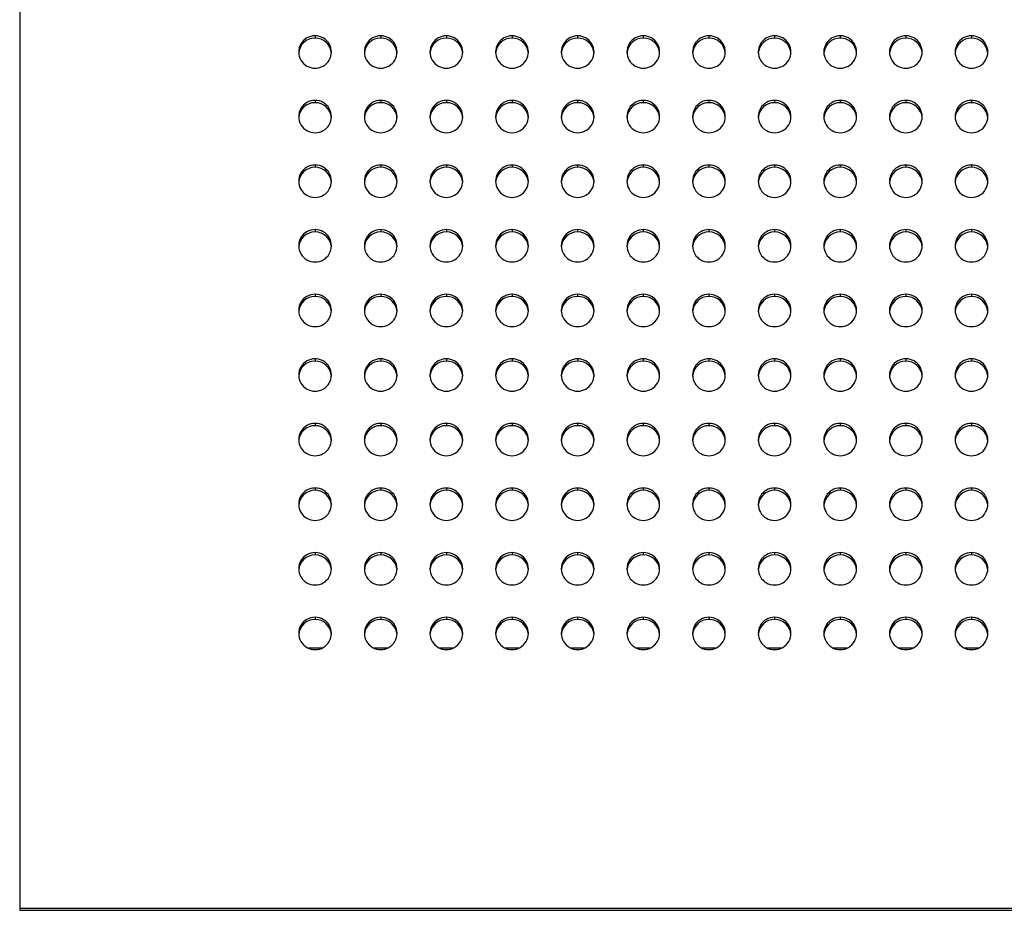
# Model space of a CAD drawing. Units: millimetres. Extents: x 8 to 554, y 5 to 757.
# Drawn here: x 125 to 132, y 76 to 82 of the extents above; entities that cross this region are included whole.
import ezdxf

# ---------------------------------------------------------------- set-up
doc = ezdxf.new("R2010")
doc.units = ezdxf.units.MM

msp = doc.modelspace()

# ---------------------------------------------------------------- linework, layer by layer
at = {"color": 7, "linetype": 'Continuous', "lineweight": 25}
for p, q in [((124.99147, 103.63862), (124.99147, 75.69403)), ((127.24147, 82.34215), (127.24147, 82.32479)), ((127.74147, 82.34215), (127.74147, 82.32479)), ((128.24147, 82.34215), (128.24147, 82.32479)), ((128.74147, 82.34215), (128.74147, 82.32479)), ((129.24147, 82.34215), (129.24147, 82.32479)), ((129.74147, 82.34215), (129.74147, 82.32479)), ((130.24147, 82.34215), (130.24147, 82.32479)), ((130.74147, 82.34215), (130.74147, 82.32479)), ((131.24147, 82.34215), (131.24147, 82.32479)), ((131.74147, 82.34215), (131.74147, 82.32479)), ((132.24147, 82.34215), (132.24147, 82.32479)), ((127.24147, 81.84975), (127.24147, 81.83238)), ((127.74147, 81.84975), (127.74147, 81.83238)), ((128.24147, 81.84975), (128.24147, 81.83238)), ((128.74147, 81.84975), (128.74147, 81.83238)), ((129.24147, 81.84975), (129.24147, 81.83238)), ((129.74147, 81.84975), (129.74147, 81.83238)), ((130.24147, 81.84975), (130.24147, 81.83238)), ((130.74147, 81.84975), (130.74147, 81.83238)), ((131.24147, 81.84975), (131.24147, 81.83238)), ((131.74147, 81.84975), (131.74147, 81.83238)), ((132.24147, 81.84975), (132.24147, 81.83238)), ((127.24147, 81.35734), (127.24147, 81.33998)), ((127.74147, 81.35734), (127.74147, 81.33998)), ((128.24147, 81.35734), (128.24147, 81.33998)), ((128.74147, 81.35734), (128.74147, 81.33998)), ((129.24147, 81.35734), (129.24147, 81.33998)), ((129.74147, 81.35734), (129.74147, 81.33998)), ((130.24147, 81.35734), (130.24147, 81.33998)), ((130.74147, 81.35734), (130.74147, 81.33998)), ((131.24147, 81.35734), (131.24147, 81.33998)), ((131.74147, 81.35734), (131.74147, 81.33998)), ((132.24147, 81.35734), (132.24147, 81.33998)), ((127.24147, 80.86494), (127.24147, 80.84758)), ((127.74147, 80.86494), (127.74147, 80.84758)), ((128.24147, 80.86494), (128.24147, 80.84758)), ((128.74147, 80.86494), (128.74147, 80.84758)), ((129.24147, 80.86494), (129.24147, 80.84758)), ((129.74147, 80.86494), (129.74147, 80.84758)), ((130.24147, 80.86494), (130.24147, 80.84758)), ((130.74147, 80.86494), (130.74147, 80.84758)), ((131.24147, 80.86494), (131.24147, 80.84758)), ((131.74147, 80.86494), (131.74147, 80.84758)), ((132.24147, 80.86494), (132.24147, 80.84758)), ((127.24147, 80.37254), (127.24147, 80.35517)), ((127.74147, 80.37254), (127.74147, 80.35517)), ((128.24147, 80.37254), (128.24147, 80.35517)), ((128.74147, 80.37254), (128.74147, 80.35517)), ((129.24147, 80.37254), (129.24147, 80.35517)), ((129.74147, 80.37254), (129.74147, 80.35517)), ((130.24147, 80.37254), (130.24147, 80.35517)), ((130.74147, 80.37254), (130.74147, 80.35517)), ((131.24147, 80.37254), (131.24147, 80.35517)), ((131.74147, 80.37254), (131.74147, 80.35517)), ((132.24147, 80.37254), (132.24147, 80.35517)), ((127.24147, 79.88013), (127.24147, 79.86277)), ((127.74147, 79.88013), (127.74147, 79.86277)), ((128.24147, 79.88013), (128.24147, 79.86277)), ((128.74147, 79.88013), (128.74147, 79.86277)), ((129.24147, 79.88013), (129.24147, 79.86277)), ((129.74147, 79.88013), (129.74147, 79.86277)), ((130.24147, 79.88013), (130.24147, 79.86277)), ((130.74147, 79.88013), (130.74147, 79.86277)), ((131.24147, 79.88013), (131.24147, 79.86277)), ((131.74147, 79.88013), (131.74147, 79.86277)), ((132.24147, 79.88013), (132.24147, 79.86277)), ((127.24147, 79.38773), (127.24147, 79.37036)), ((127.74147, 79.38773), (127.74147, 79.37036)), ((128.24147, 79.38773), (128.24147, 79.37036)), ((128.74147, 79.38773), (128.74147, 79.37036)), ((129.24147, 79.38773), (129.24147, 79.37036)), ((129.74147, 79.38773), (129.74147, 79.37036)), ((130.24147, 79.38773), (130.24147, 79.37036)), ((130.74147, 79.38773), (130.74147, 79.37036)), ((131.24147, 79.38773), (131.24147, 79.37036)), ((131.74147, 79.38773), (131.74147, 79.37036)), ((132.24147, 79.38773), (132.24147, 79.37036)), ((127.24147, 78.89533), (127.24147, 78.87796)), ((127.74147, 78.89533), (127.74147, 78.87796)), ((128.24147, 78.89533), (128.24147, 78.87796)), ((128.74147, 78.89533), (128.74147, 78.87796)), ((129.24147, 78.89533), (129.24147, 78.87796)), ((129.74147, 78.89533), (129.74147, 78.87796)), ((130.24147, 78.89533), (130.24147, 78.87796)), ((130.74147, 78.89533), (130.74147, 78.87796)), ((131.24147, 78.89533), (131.24147, 78.87796)), ((131.74147, 78.89533), (131.74147, 78.87796)), ((132.24147, 78.89533), (132.24147, 78.87796)), ((127.24147, 78.40292), (127.24147, 78.38556)), ((127.74147, 78.40292), (127.74147, 78.38556)), ((128.24147, 78.40292), (128.24147, 78.38556)), ((128.74147, 78.40292), (128.74147, 78.38556)), ((129.24147, 78.40292), (129.24147, 78.38556)), ((129.74147, 78.40292), (129.74147, 78.38556)), ((130.24147, 78.40292), (130.24147, 78.38556)), ((130.74147, 78.40292), (130.74147, 78.38556)), ((131.24147, 78.40292), (131.24147, 78.38556)), ((131.74147, 78.40292), (131.74147, 78.38556)), ((132.24147, 78.40292), (132.24147, 78.38556)), ((127.24147, 77.91052), (127.24147, 77.89315)), ((127.74147, 77.91052), (127.74147, 77.89315)), ((128.24147, 77.91052), (128.24147, 77.89315)), ((128.74147, 77.91052), (128.74147, 77.89315)), ((129.24147, 77.91052), (129.24147, 77.89315)), ((129.74147, 77.91052), (129.74147, 77.89315)), ((130.24147, 77.91052), (130.24147, 77.89315)), ((130.74147, 77.91052), (130.74147, 77.89315)), ((131.24147, 77.91052), (131.24147, 77.89315)), ((131.74147, 77.91052), (131.74147, 77.89315)), ((132.24147, 77.91052), (132.24147, 77.89315)), ((127.18691, 77.67666), (127.29603, 77.67666)), ((127.68691, 77.67666), (127.79603, 77.67666)), ((128.18691, 77.67666), (128.29603, 77.67666)), ((128.68691, 77.67666), (128.79603, 77.67666)), ((129.18691, 77.67666), (129.29603, 77.67666)), ((129.68691, 77.67666), (129.79603, 77.67666)), ((130.18691, 77.67666), (130.29603, 77.67666)), ((130.68691, 77.67666), (130.79603, 77.67666)), ((131.18691, 77.67666), (131.29603, 77.67666)), ((131.68691, 77.67666), (131.79603, 77.67666)), ((132.18691, 77.67666), (132.29603, 77.67666)), ((124.99147, 75.69403), (154.99147, 75.69403)), ((124.99147, 75.69403), (124.99147, 75.67666)), ((124.99147, 75.67666), (154.99147, 75.67666)), ((124.99147, 75.67666), (154.99147, 75.67666))]:
    msp.add_line(p, q, dxfattribs=at)
for centre, radius, start, end in [((127.24057, 82.20062), 0.12418, 89.586148, 175.494936), ((127.23995, 82.21905), 0.12311, 89.294147, 270.705853), ((127.24299, 82.21905), 0.12311, 269.294147, 90.705853), ((127.24237, 82.20062), 0.12418, 4.505064, 90.413852), ((127.74057, 82.20062), 0.12418, 89.586148, 175.494936), ((127.73995, 82.21905), 0.12311, 89.294147, 270.705853), ((127.74299, 82.21905), 0.12311, 269.294147, 90.705853), ((127.74237, 82.20062), 0.12418, 4.505064, 90.413852), ((128.24057, 82.20062), 0.12418, 89.586148, 175.494936), ((128.23995, 82.21905), 0.12311, 89.294147, 270.705853), ((128.24299, 82.21905), 0.12311, 269.294147, 90.705853), ((128.24237, 82.20062), 0.12418, 4.505064, 90.413852), ((128.74057, 82.20062), 0.12418, 89.586148, 175.494936), ((128.73995, 82.21905), 0.12311, 89.294147, 270.705853), ((128.74299, 82.21905), 0.12311, 269.294147, 90.705853), ((128.74237, 82.20062), 0.12418, 4.505064, 90.413852), ((129.24057, 82.20062), 0.12418, 89.586148, 175.494936), ((129.23995, 82.21905), 0.12311, 89.294147, 270.705853), ((129.24299, 82.21905), 0.12311, 269.294147, 90.705853), ((129.24237, 82.20062), 0.12418, 4.505064, 90.413852), ((129.74057, 82.20062), 0.12418, 89.586148, 175.494936), ((129.73995, 82.21905), 0.12311, 89.294147, 270.705853), ((129.74299, 82.21905), 0.12311, 269.294147, 90.705853), ((129.74237, 82.20062), 0.12418, 4.505064, 90.413852), ((130.24057, 82.20062), 0.12418, 89.586148, 175.494936), ((130.23995, 82.21905), 0.12311, 89.294147, 270.705853), ((130.24299, 82.21905), 0.12311, 269.294147, 90.705853), ((130.24237, 82.20062), 0.12418, 4.505064, 90.413852), ((130.74057, 82.20062), 0.12418, 89.586148, 175.494936), ((130.73995, 82.21905), 0.12311, 89.294147, 270.705853), ((130.74299, 82.21905), 0.12311, 269.294147, 90.705853), ((130.74237, 82.20062), 0.12418, 4.505064, 90.413852), ((131.24057, 82.20062), 0.12418, 89.586148, 175.494936), ((131.23995, 82.21905), 0.12311, 89.294147, 270.705853), ((131.24299, 82.21905), 0.12311, 269.294147, 90.705853), ((131.24237, 82.20062), 0.12418, 4.505064, 90.413852), ((131.74057, 82.20062), 0.12418, 89.586148, 175.494936), ((131.73995, 82.21905), 0.12311, 89.294147, 270.705853), ((131.74299, 82.21905), 0.12311, 269.294147, 90.705853), ((131.74237, 82.20062), 0.12418, 4.505064, 90.413852), ((132.24057, 82.20062), 0.12418, 89.586148, 175.494936), ((132.23995, 82.21905), 0.12311, 89.294147, 270.705853), ((132.24299, 82.21905), 0.12311, 269.294147, 90.705853), ((132.24237, 82.20062), 0.12418, 4.505064, 90.413852), ((127.24057, 81.70821), 0.12418, 89.586148, 175.494936), ((127.23995, 81.72665), 0.12311, 89.294147, 270.705853), ((127.24299, 81.72665), 0.12311, 269.294147, 90.705853), ((127.24237, 81.70821), 0.12418, 4.505064, 90.413852), ((127.74057, 81.70821), 0.12418, 89.586148, 175.494936), ((127.73995, 81.72665), 0.12311, 89.294147, 270.705853), ((127.74299, 81.72665), 0.12311, 269.294147, 90.705853), ((127.74237, 81.70821), 0.12418, 4.505064, 90.413852), ((128.24057, 81.70821), 0.12418, 89.586148, 175.494936), ((128.23995, 81.72665), 0.12311, 89.294147, 270.705853), ((128.24299, 81.72665), 0.12311, 269.294147, 90.705853), ((128.24237, 81.70821), 0.12418, 4.505064, 90.413852), ((128.74057, 81.70821), 0.12418, 89.586148, 175.494936), ((128.73995, 81.72665), 0.12311, 89.294147, 270.705853), ((128.74299, 81.72665), 0.12311, 269.294147, 90.705853), ((128.74237, 81.70821), 0.12418, 4.505064, 90.413852), ((129.24057, 81.70821), 0.12418, 89.586148, 175.494936), ((129.23995, 81.72665), 0.12311, 89.294147, 270.705853), ((129.24299, 81.72665), 0.12311, 269.294147, 90.705853), ((129.24237, 81.70821), 0.12418, 4.505064, 90.413852), ((129.74057, 81.70821), 0.12418, 89.586148, 175.494936), ((129.73995, 81.72665), 0.12311, 89.294147, 270.705853), ((129.74299, 81.72665), 0.12311, 269.294147, 90.705853), ((129.74237, 81.70821), 0.12418, 4.505064, 90.413852), ((130.24057, 81.70821), 0.12418, 89.586148, 175.494936), ((130.23995, 81.72665), 0.12311, 89.294147, 270.705853), ((130.24299, 81.72665), 0.12311, 269.294147, 90.705853), ((130.24237, 81.70821), 0.12418, 4.505064, 90.413852), ((130.74057, 81.70821), 0.12418, 89.586148, 175.494936), ((130.73995, 81.72665), 0.12311, 89.294147, 270.705853), ((130.74299, 81.72665), 0.12311, 269.294147, 90.705853), ((130.74237, 81.70821), 0.12418, 4.505064, 90.413852), ((131.24057, 81.70821), 0.12418, 89.586148, 175.494936), ((131.23995, 81.72665), 0.12311, 89.294147, 270.705853), ((131.24299, 81.72665), 0.12311, 269.294147, 90.705853), ((131.24237, 81.70821), 0.12418, 4.505064, 90.413852), ((131.74057, 81.70821), 0.12418, 89.586148, 175.494936), ((131.73995, 81.72665), 0.12311, 89.294147, 270.705853), ((131.74299, 81.72665), 0.12311, 269.294147, 90.705853), ((131.74237, 81.70821), 0.12418, 4.505064, 90.413852), ((132.24057, 81.70821), 0.12418, 89.586148, 175.494936), ((132.23995, 81.72665), 0.12311, 89.294147, 270.705853), ((132.24299, 81.72665), 0.12311, 269.294147, 90.705853), ((132.24237, 81.70821), 0.12418, 4.505064, 90.413852), ((127.24057, 81.21581), 0.12418, 89.586148, 175.494936), ((127.23995, 81.23424), 0.12311, 89.294147, 270.705853), ((127.24299, 81.23424), 0.12311, 269.294147, 90.705853), ((127.24237, 81.21581), 0.12418, 4.505064, 90.413852), ((127.74057, 81.21581), 0.12418, 89.586148, 175.494936), ((127.73995, 81.23424), 0.12311, 89.294147, 270.705853), ((127.74299, 81.23424), 0.12311, 269.294147, 90.705853), ((127.74237, 81.21581), 0.12418, 4.505064, 90.413852), ((128.24057, 81.21581), 0.12418, 89.586148, 175.494936), ((128.23995, 81.23424), 0.12311, 89.294147, 270.705853), ((128.24299, 81.23424), 0.12311, 269.294147, 90.705853), ((128.24237, 81.21581), 0.12418, 4.505064, 90.413852), ((128.74057, 81.21581), 0.12418, 89.586148, 175.494936), ((128.73995, 81.23424), 0.12311, 89.294147, 270.705853), ((128.74299, 81.23424), 0.12311, 269.294147, 90.705853), ((128.74237, 81.21581), 0.12418, 4.505064, 90.413852), ((129.24057, 81.21581), 0.12418, 89.586148, 175.494936), ((129.23995, 81.23424), 0.12311, 89.294147, 270.705853), ((129.24299, 81.23424), 0.12311, 269.294147, 90.705853), ((129.24237, 81.21581), 0.12418, 4.505064, 90.413852), ((129.74057, 81.21581), 0.12418, 89.586148, 175.494936), ((129.73995, 81.23424), 0.12311, 89.294147, 270.705853), ((129.74299, 81.23424), 0.12311, 269.294147, 90.705853), ((129.74237, 81.21581), 0.12418, 4.505064, 90.413852), ((130.24057, 81.21581), 0.12418, 89.586148, 175.494936), ((130.23995, 81.23424), 0.12311, 89.294147, 270.705853), ((130.24299, 81.23424), 0.12311, 269.294147, 90.705853), ((130.24237, 81.21581), 0.12418, 4.505064, 90.413852), ((130.74057, 81.21581), 0.12418, 89.586148, 175.494936), ((130.73995, 81.23424), 0.12311, 89.294147, 270.705853), ((130.74299, 81.23424), 0.12311, 269.294147, 90.705853), ((130.74237, 81.21581), 0.12418, 4.505064, 90.413852), ((131.24057, 81.21581), 0.12418, 89.586148, 175.494936), ((131.23995, 81.23424), 0.12311, 89.294147, 270.705853), ((131.24299, 81.23424), 0.12311, 269.294147, 90.705853), ((131.24237, 81.21581), 0.12418, 4.505064, 90.413852), ((131.74057, 81.21581), 0.12418, 89.586148, 175.494936), ((131.73995, 81.23424), 0.12311, 89.294147, 270.705853), ((131.74299, 81.23424), 0.12311, 269.294147, 90.705853), ((131.74237, 81.21581), 0.12418, 4.505064, 90.413852), ((132.24057, 81.21581), 0.12418, 89.586148, 175.494936), ((132.23995, 81.23424), 0.12311, 89.294147, 270.705853), ((132.24299, 81.23424), 0.12311, 269.294147, 90.705853), ((132.24237, 81.21581), 0.12418, 4.505064, 90.413852), ((127.23995, 80.74184), 0.12311, 89.294147, 270.705853), ((127.24299, 80.74184), 0.12311, 269.294147, 90.705853), ((127.73995, 80.74184), 0.12311, 89.294147, 270.705853), ((127.74299, 80.74184), 0.12311, 269.294147, 90.705853), ((128.23995, 80.74184), 0.12311, 89.294147, 270.705853), ((128.24299, 80.74184), 0.12311, 269.294147, 90.705853), ((128.73995, 80.74184), 0.12311, 89.294147, 270.705853), ((128.74299, 80.74184), 0.12311, 269.294147, 90.705853), ((129.23995, 80.74184), 0.12311, 89.294147, 270.705853), ((129.24299, 80.74184), 0.12311, 269.294147, 90.705853), ((129.73995, 80.74184), 0.12311, 89.294147, 270.705853), ((129.74299, 80.74184), 0.12311, 269.294147, 90.705853), ((130.23995, 80.74184), 0.12311, 89.294147, 270.705853), ((130.24299, 80.74184), 0.12311, 269.294147, 90.705853), ((130.73995, 80.74184), 0.12311, 89.294147, 270.705853), ((130.74299, 80.74184), 0.12311, 269.294147, 90.705853), ((131.23995, 80.74184), 0.12311, 89.294147, 270.705853), ((131.24299, 80.74184), 0.12311, 269.294147, 90.705853), ((131.73995, 80.74184), 0.12311, 89.294147, 270.705853), ((131.74299, 80.74184), 0.12311, 269.294147, 90.705853), ((132.23995, 80.74184), 0.12311, 89.294147, 270.705853), ((132.24299, 80.74184), 0.12311, 269.294147, 90.705853), ((127.24057, 80.7234), 0.12418, 89.586148, 175.494936), ((127.24237, 80.7234), 0.12418, 4.505064, 90.413852), ((127.74057, 80.7234), 0.12418, 89.586148, 175.494936), ((127.74237, 80.7234), 0.12418, 4.505064, 90.413852), ((128.24057, 80.7234), 0.12418, 89.586148, 175.494936), ((128.24237, 80.7234), 0.12418, 4.505064, 90.413852), ((128.74057, 80.7234), 0.12418, 89.586148, 175.494936), ((128.74237, 80.7234), 0.12418, 4.505064, 90.413852), ((129.24057, 80.7234), 0.12418, 89.586148, 175.494936), ((129.24237, 80.7234), 0.12418, 4.505064, 90.413852), ((129.74057, 80.7234), 0.12418, 89.586148, 175.494936), ((129.74237, 80.7234), 0.12418, 4.505064, 90.413852), ((130.24057, 80.7234), 0.12418, 89.586148, 175.494936), ((130.24237, 80.7234), 0.12418, 4.505064, 90.413852), ((130.74057, 80.7234), 0.12418, 89.586148, 175.494936), ((130.74237, 80.7234), 0.12418, 4.505064, 90.413852), ((131.24057, 80.7234), 0.12418, 89.586148, 175.494936), ((131.24237, 80.7234), 0.12418, 4.505064, 90.413852), ((131.74057, 80.7234), 0.12418, 89.586148, 175.494936), ((131.74237, 80.7234), 0.12418, 4.505064, 90.413852), ((132.24057, 80.7234), 0.12418, 89.586148, 175.494936), ((132.24237, 80.7234), 0.12418, 4.505064, 90.413852), ((127.24057, 80.231), 0.12418, 89.586148, 175.494936), ((127.23995, 80.24944), 0.12311, 89.294147, 270.705853), ((127.24299, 80.24944), 0.12311, 269.294147, 90.705853), ((127.24237, 80.231), 0.12418, 4.505064, 90.413852), ((127.74057, 80.231), 0.12418, 89.586148, 175.494936), ((127.73995, 80.24944), 0.12311, 89.294147, 270.705853), ((127.74299, 80.24944), 0.12311, 269.294147, 90.705853), ((127.74237, 80.231), 0.12418, 4.505064, 90.413852), ((128.24057, 80.231), 0.12418, 89.586148, 175.494936), ((128.23995, 80.24944), 0.12311, 89.294147, 270.705853), ((128.24299, 80.24944), 0.12311, 269.294147, 90.705853), ((128.24237, 80.231), 0.12418, 4.505064, 90.413852), ((128.74057, 80.231), 0.12418, 89.586148, 175.494936), ((128.73995, 80.24944), 0.12311, 89.294147, 270.705853), ((128.74299, 80.24944), 0.12311, 269.294147, 90.705853), ((128.74237, 80.231), 0.12418, 4.505064, 90.413852), ((129.24057, 80.231), 0.12418, 89.586148, 175.494936), ((129.23995, 80.24944), 0.12311, 89.294147, 270.705853), ((129.24299, 80.24944), 0.12311, 269.294147, 90.705853), ((129.24237, 80.231), 0.12418, 4.505064, 90.413852), ((129.74057, 80.231), 0.12418, 89.586148, 175.494936), ((129.73995, 80.24944), 0.12311, 89.294147, 270.705853), ((129.74299, 80.24944), 0.12311, 269.294147, 90.705853), ((129.74237, 80.231), 0.12418, 4.505064, 90.413852), ((130.24057, 80.231), 0.12418, 89.586148, 175.494936), ((130.23995, 80.24944), 0.12311, 89.294147, 270.705853), ((130.24299, 80.24944), 0.12311, 269.294147, 90.705853), ((130.24237, 80.231), 0.12418, 4.505064, 90.413852), ((130.74057, 80.231), 0.12418, 89.586148, 175.494936), ((130.73995, 80.24944), 0.12311, 89.294147, 270.705853), ((130.74299, 80.24944), 0.12311, 269.294147, 90.705853), ((130.74237, 80.231), 0.12418, 4.505064, 90.413852), ((131.24057, 80.231), 0.12418, 89.586148, 175.494936), ((131.23995, 80.24944), 0.12311, 89.294147, 270.705853), ((131.24299, 80.24944), 0.12311, 269.294147, 90.705853), ((131.24237, 80.231), 0.12418, 4.505064, 90.413852), ((131.74057, 80.231), 0.12418, 89.586148, 175.494936), ((131.73995, 80.24944), 0.12311, 89.294147, 270.705853), ((131.74299, 80.24944), 0.12311, 269.294147, 90.705853), ((131.74237, 80.231), 0.12418, 4.505064, 90.413852), ((132.24057, 80.231), 0.12418, 89.586148, 175.494936), ((132.23995, 80.24944), 0.12311, 89.294147, 270.705853), ((132.24299, 80.24944), 0.12311, 269.294147, 90.705853), ((132.24237, 80.231), 0.12418, 4.505064, 90.413852), ((127.23995, 79.75703), 0.12311, 89.294147, 270.705853), ((127.24299, 79.75703), 0.12311, 269.294147, 90.705853), ((127.73995, 79.75703), 0.12311, 89.294147, 270.705853), ((127.74299, 79.75703), 0.12311, 269.294147, 90.705853), ((128.23995, 79.75703), 0.12311, 89.294147, 270.705853), ((128.24299, 79.75703), 0.12311, 269.294147, 90.705853), ((128.73995, 79.75703), 0.12311, 89.294147, 270.705853), ((128.74299, 79.75703), 0.12311, 269.294147, 90.705853), ((129.23995, 79.75703), 0.12311, 89.294147, 270.705853), ((129.24299, 79.75703), 0.12311, 269.294147, 90.705853), ((129.73995, 79.75703), 0.12311, 89.294147, 270.705853), ((129.74299, 79.75703), 0.12311, 269.294147, 90.705853), ((130.23995, 79.75703), 0.12311, 89.294147, 270.705853), ((130.24299, 79.75703), 0.12311, 269.294147, 90.705853), ((130.73995, 79.75703), 0.12311, 89.294147, 270.705853), ((130.74299, 79.75703), 0.12311, 269.294147, 90.705853), ((131.23995, 79.75703), 0.12311, 89.294147, 270.705853), ((131.24299, 79.75703), 0.12311, 269.294147, 90.705853), ((131.73995, 79.75703), 0.12311, 89.294147, 270.705853), ((131.74299, 79.75703), 0.12311, 269.294147, 90.705853), ((132.23995, 79.75703), 0.12311, 89.294147, 270.705853), ((132.24299, 79.75703), 0.12311, 269.294147, 90.705853), ((127.24057, 79.7386), 0.12418, 89.586148, 175.494936), ((127.24237, 79.7386), 0.12418, 4.505064, 90.413852), ((127.74057, 79.7386), 0.12418, 89.586148, 175.494936), ((127.74237, 79.7386), 0.12418, 4.505064, 90.413852), ((128.24057, 79.7386), 0.12418, 89.586148, 175.494936), ((128.24237, 79.7386), 0.12418, 4.505064, 90.413852), ((128.74057, 79.7386), 0.12418, 89.586148, 175.494936), ((128.74237, 79.7386), 0.12418, 4.505064, 90.413852), ((129.24057, 79.7386), 0.12418, 89.586148, 175.494936), ((129.24237, 79.7386), 0.12418, 4.505064, 90.413852), ((129.74057, 79.7386), 0.12418, 89.586148, 175.494936), ((129.74237, 79.7386), 0.12418, 4.505064, 90.413852), ((130.24057, 79.7386), 0.12418, 89.586148, 175.494936), ((130.24237, 79.7386), 0.12418, 4.505064, 90.413852), ((130.74057, 79.7386), 0.12418, 89.586148, 175.494936), ((130.74237, 79.7386), 0.12418, 4.505064, 90.413852), ((131.24057, 79.7386), 0.12418, 89.586148, 175.494936), ((131.24237, 79.7386), 0.12418, 4.505064, 90.413852), ((131.74057, 79.7386), 0.12418, 89.586148, 175.494936), ((131.74237, 79.7386), 0.12418, 4.505064, 90.413852), ((132.24057, 79.7386), 0.12418, 89.586148, 175.494936), ((132.24237, 79.7386), 0.12418, 4.505064, 90.413852), ((127.24057, 79.24619), 0.12418, 89.586148, 175.494936), ((127.23995, 79.26463), 0.12311, 89.294147, 270.705853), ((127.24299, 79.26463), 0.12311, 269.294147, 90.705853), ((127.24237, 79.24619), 0.12418, 4.505064, 90.413852), ((127.74057, 79.24619), 0.12418, 89.586148, 175.494936), ((127.73995, 79.26463), 0.12311, 89.294147, 270.705853), ((127.74299, 79.26463), 0.12311, 269.294147, 90.705853), ((127.74237, 79.24619), 0.12418, 4.505064, 90.413852), ((128.24057, 79.24619), 0.12418, 89.586148, 175.494936), ((128.23995, 79.26463), 0.12311, 89.294147, 270.705853), ((128.24299, 79.26463), 0.12311, 269.294147, 90.705853), ((128.24237, 79.24619), 0.12418, 4.505064, 90.413852), ((128.74057, 79.24619), 0.12418, 89.586148, 175.494936), ((128.73995, 79.26463), 0.12311, 89.294147, 270.705853), ((128.74299, 79.26463), 0.12311, 269.294147, 90.705853), ((128.74237, 79.24619), 0.12418, 4.505064, 90.413852), ((129.24057, 79.24619), 0.12418, 89.586148, 175.494936), ((129.23995, 79.26463), 0.12311, 89.294147, 270.705853), ((129.24299, 79.26463), 0.12311, 269.294147, 90.705853), ((129.24237, 79.24619), 0.12418, 4.505064, 90.413852), ((129.74057, 79.24619), 0.12418, 89.586148, 175.494936), ((129.73995, 79.26463), 0.12311, 89.294147, 270.705853), ((129.74299, 79.26463), 0.12311, 269.294147, 90.705853), ((129.74237, 79.24619), 0.12418, 4.505064, 90.413852), ((130.24057, 79.24619), 0.12418, 89.586148, 175.494936), ((130.23995, 79.26463), 0.12311, 89.294147, 270.705853), ((130.24299, 79.26463), 0.12311, 269.294147, 90.705853), ((130.24237, 79.24619), 0.12418, 4.505064, 90.413852), ((130.74057, 79.24619), 0.12418, 89.586148, 175.494936), ((130.73995, 79.26463), 0.12311, 89.294147, 270.705853), ((130.74299, 79.26463), 0.12311, 269.294147, 90.705853), ((130.74237, 79.24619), 0.12418, 4.505064, 90.413852), ((131.24057, 79.24619), 0.12418, 89.586148, 175.494936), ((131.23995, 79.26463), 0.12311, 89.294147, 270.705853), ((131.24299, 79.26463), 0.12311, 269.294147, 90.705853), ((131.24237, 79.24619), 0.12418, 4.505064, 90.413852), ((131.74057, 79.24619), 0.12418, 89.586148, 175.494936), ((131.73995, 79.26463), 0.12311, 89.294147, 270.705853), ((131.74299, 79.26463), 0.12311, 269.294147, 90.705853), ((131.74237, 79.24619), 0.12418, 4.505064, 90.413852), ((132.24057, 79.24619), 0.12418, 89.586148, 175.494936), ((132.23995, 79.26463), 0.12311, 89.294147, 270.705853), ((132.24299, 79.26463), 0.12311, 269.294147, 90.705853), ((132.24237, 79.24619), 0.12418, 4.505064, 90.413852), ((127.24057, 78.75379), 0.12418, 89.586148, 175.494936), ((127.23995, 78.77222), 0.12311, 89.294147, 270.705853), ((127.24299, 78.77222), 0.12311, 269.294147, 90.705853), ((127.24237, 78.75379), 0.12418, 4.505064, 90.413852), ((127.74057, 78.75379), 0.12418, 89.586148, 175.494936), ((127.73995, 78.77222), 0.12311, 89.294147, 270.705853), ((127.74299, 78.77222), 0.12311, 269.294147, 90.705853), ((127.74237, 78.75379), 0.12418, 4.505064, 90.413852), ((128.24057, 78.75379), 0.12418, 89.586148, 175.494936), ((128.23995, 78.77222), 0.12311, 89.294147, 270.705853), ((128.24299, 78.77222), 0.12311, 269.294147, 90.705853), ((128.24237, 78.75379), 0.12418, 4.505064, 90.413852), ((128.74057, 78.75379), 0.12418, 89.586148, 175.494936), ((128.73995, 78.77222), 0.12311, 89.294147, 270.705853), ((128.74299, 78.77222), 0.12311, 269.294147, 90.705853), ((128.74237, 78.75379), 0.12418, 4.505064, 90.413852), ((129.24057, 78.75379), 0.12418, 89.586149, 175.494818), ((129.23995, 78.77222), 0.12311, 89.294147, 270.705853), ((129.24299, 78.77222), 0.12311, 269.294147, 90.705853), ((129.24237, 78.75379), 0.12418, 4.50518, 90.413851), ((129.74057, 78.75379), 0.12418, 89.586148, 175.494936), ((129.73995, 78.77222), 0.12311, 89.294147, 270.705853), ((129.74299, 78.77222), 0.12311, 269.294147, 90.705853), ((129.74237, 78.75379), 0.12418, 4.505064, 90.413852), ((130.24057, 78.75379), 0.12418, 89.586148, 175.494936), ((130.23995, 78.77222), 0.12311, 89.294147, 270.705853), ((130.24299, 78.77222), 0.12311, 269.294147, 90.705853), ((130.24237, 78.75379), 0.12418, 4.505064, 90.413852), ((130.74057, 78.75379), 0.12418, 89.586148, 175.494936), ((130.73995, 78.77222), 0.12311, 89.294147, 270.705853), ((130.74299, 78.77222), 0.12311, 269.294147, 90.705853), ((130.74237, 78.75379), 0.12418, 4.505064, 90.413852), ((131.24057, 78.75379), 0.12418, 89.586148, 175.495037), ((131.23995, 78.77222), 0.12311, 89.294147, 270.705853), ((131.24299, 78.77222), 0.12311, 269.294147, 90.705853), ((131.24237, 78.75379), 0.12418, 4.504965, 90.413852), ((131.74057, 78.75379), 0.12418, 89.586148, 175.494936), ((131.73995, 78.77222), 0.12311, 89.294147, 270.705853), ((131.74299, 78.77222), 0.12311, 269.294147, 90.705853), ((131.74237, 78.75379), 0.12418, 4.505064, 90.413852), ((132.24057, 78.75379), 0.12418, 89.586148, 175.494936), ((132.23995, 78.77222), 0.12311, 89.294147, 270.705853), ((132.24299, 78.77222), 0.12311, 269.294147, 90.705853), ((132.24237, 78.75379), 0.12418, 4.505064, 90.413852), ((127.24057, 78.26138), 0.12418, 89.586148, 175.494936), ((127.23995, 78.27982), 0.12311, 89.294147, 270.705853), ((127.24299, 78.27982), 0.12311, 269.294147, 90.705853), ((127.24237, 78.26138), 0.12418, 4.505064, 90.413852), ((127.74057, 78.26138), 0.12418, 89.586148, 175.494936), ((127.73995, 78.27982), 0.12311, 89.294147, 270.705853), ((127.74299, 78.27982), 0.12311, 269.294147, 90.705853), ((127.74237, 78.26138), 0.12418, 4.505064, 90.413852), ((128.24057, 78.26138), 0.12418, 89.586148, 175.494936), ((128.23995, 78.27982), 0.12311, 89.294147, 270.705853), ((128.24299, 78.27982), 0.12311, 269.294147, 90.705853), ((128.24237, 78.26138), 0.12418, 4.505064, 90.413852), ((128.74057, 78.26138), 0.12418, 89.586148, 175.494936), ((128.73995, 78.27982), 0.12311, 89.294147, 270.705853), ((128.74299, 78.27982), 0.12311, 269.294147, 90.705853), ((128.74237, 78.26138), 0.12418, 4.505064, 90.413852), ((129.24057, 78.26138), 0.12418, 89.586148, 175.494936), ((129.23995, 78.27982), 0.12311, 89.294147, 270.705853), ((129.24299, 78.27982), 0.12311, 269.294147, 90.705853), ((129.24237, 78.26138), 0.12418, 4.505064, 90.413852), ((129.74057, 78.26138), 0.12418, 89.586148, 175.494936), ((129.73995, 78.27982), 0.12311, 89.294147, 270.705853), ((129.74299, 78.27982), 0.12311, 269.294147, 90.705853), ((129.74237, 78.26138), 0.12418, 4.505064, 90.413852), ((130.24057, 78.26138), 0.12418, 89.586148, 175.494936), ((130.23995, 78.27982), 0.12311, 89.294147, 270.705853), ((130.24299, 78.27982), 0.12311, 269.294147, 90.705853), ((130.24237, 78.26138), 0.12418, 4.505064, 90.413852), ((130.74057, 78.26138), 0.12418, 89.586148, 175.494936), ((130.73995, 78.27982), 0.12311, 89.294147, 270.705853), ((130.74299, 78.27982), 0.12311, 269.294147, 90.705853), ((130.74237, 78.26138), 0.12418, 4.505064, 90.413852), ((131.24057, 78.26138), 0.12418, 89.586148, 175.494936), ((131.23995, 78.27982), 0.12311, 89.294147, 270.705853), ((131.24299, 78.27982), 0.12311, 269.294147, 90.705853), ((131.24237, 78.26138), 0.12418, 4.505064, 90.413852), ((131.74057, 78.26138), 0.12418, 89.586148, 175.494936), ((131.73995, 78.27982), 0.12311, 89.294147, 270.705853), ((131.74299, 78.27982), 0.12311, 269.294147, 90.705853), ((131.74237, 78.26138), 0.12418, 4.505064, 90.413852), ((132.24057, 78.26138), 0.12418, 89.586148, 175.494936), ((132.23995, 78.27982), 0.12311, 89.294147, 270.705853), ((132.24299, 78.27982), 0.12311, 269.294147, 90.705853), ((132.24237, 78.26138), 0.12418, 4.505064, 90.413852), ((127.24057, 77.76898), 0.12418, 89.586148, 175.494936), ((127.23995, 77.78742), 0.12311, 89.294147, 270.705853), ((127.24299, 77.78742), 0.12311, 269.294147, 90.705853), ((127.24237, 77.76898), 0.12418, 4.505064, 90.413852), ((127.74057, 77.76898), 0.12418, 89.586148, 175.494936), ((127.73995, 77.78742), 0.12311, 89.294147, 270.705853), ((127.74299, 77.78742), 0.12311, 269.294147, 90.705853), ((127.74237, 77.76898), 0.12418, 4.505064, 90.413852), ((128.24057, 77.76898), 0.12418, 89.586148, 175.494936), ((128.23995, 77.78742), 0.12311, 89.294147, 270.705853), ((128.24299, 77.78742), 0.12311, 269.294147, 90.705853), ((128.24237, 77.76898), 0.12418, 4.505064, 90.413852), ((128.74057, 77.76898), 0.12418, 89.586148, 175.494936), ((128.73995, 77.78742), 0.12311, 89.294147, 270.705853), ((128.74299, 77.78742), 0.12311, 269.294147, 90.705853), ((128.74237, 77.76898), 0.12418, 4.505064, 90.413852), ((129.24057, 77.76898), 0.12418, 89.586148, 175.494936), ((129.23995, 77.78742), 0.12311, 89.294147, 270.705853), ((129.24299, 77.78742), 0.12311, 269.294147, 90.705853), ((129.24237, 77.76898), 0.12418, 4.505064, 90.413852), ((129.74057, 77.76898), 0.12418, 89.586148, 175.494936), ((129.73995, 77.78742), 0.12311, 89.294147, 270.705853), ((129.74299, 77.78742), 0.12311, 269.294147, 90.705853), ((129.74237, 77.76898), 0.12418, 4.505064, 90.413852), ((130.24057, 77.76898), 0.12418, 89.586148, 175.494936), ((130.23995, 77.78742), 0.12311, 89.294147, 270.705853), ((130.24299, 77.78742), 0.12311, 269.294147, 90.705853), ((130.24237, 77.76898), 0.12418, 4.505064, 90.413852), ((130.74057, 77.76898), 0.12418, 89.586148, 175.494936), ((130.73995, 77.78742), 0.12311, 89.294147, 270.705853), ((130.74299, 77.78742), 0.12311, 269.294147, 90.705853), ((130.74237, 77.76898), 0.12418, 4.505064, 90.413852), ((131.24057, 77.76898), 0.12418, 89.586148, 175.494936), ((131.23995, 77.78742), 0.12311, 89.294147, 270.705853), ((131.24299, 77.78742), 0.12311, 269.294147, 90.705853), ((131.24237, 77.76898), 0.12418, 4.505064, 90.413852), ((131.74057, 77.76898), 0.12418, 89.586148, 175.494936), ((131.73995, 77.78742), 0.12311, 89.294147, 270.705853), ((131.74299, 77.78742), 0.12311, 269.294147, 90.705853), ((131.74237, 77.76898), 0.12418, 4.505064, 90.413852), ((132.24057, 77.76898), 0.12418, 89.586148, 175.494936), ((132.23995, 77.78742), 0.12311, 89.294147, 270.705853), ((132.24299, 77.78742), 0.12311, 269.294147, 90.705853), ((132.24237, 77.76898), 0.12418, 4.505064, 90.413852)]:
    msp.add_arc(centre, radius, start, end, dxfattribs=at)

doc.saveas('drawing.dxf')
